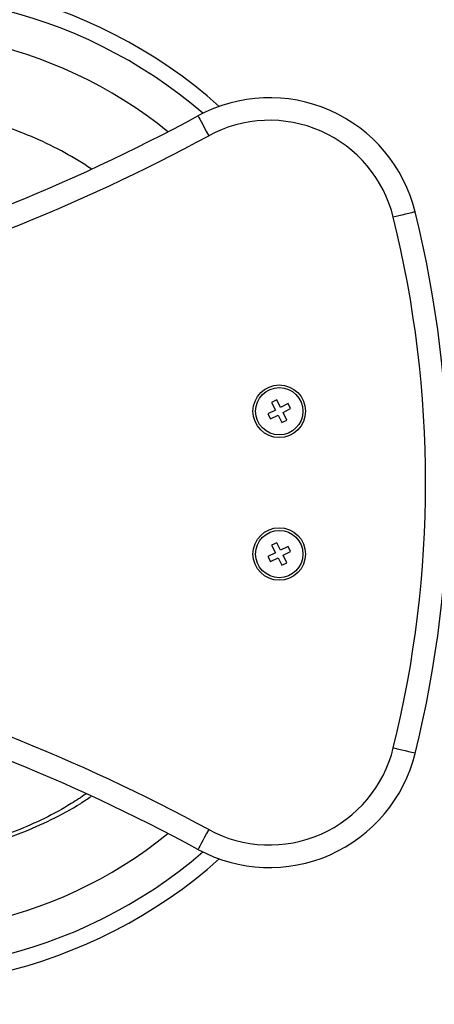
# Model space of a CAD drawing. Units: millimetres. Extents: x -6474 to 17107, y -5531 to 4969.
# Drawn here: x 36 to 146, y -139 to 123 of the extents above; entities that cross this region are included whole.
import ezdxf

# ---------------------------------------------------------------- set-up
doc = ezdxf.new("R2010")
doc.units = ezdxf.units.MM
doc.header["$PDSIZE"] = -1
doc.layers.add('HERNI_PRVEK', color=4, linetype='Continuous')
doc.layers.add('KOTY', color=7, linetype='Continuous', lineweight=13)
doc.styles.add('arial', font='arial.ttf')
doc.dimstyles.new('KOTY_50', dxfattribs={"dimscale": 0.9, "dimtxt": 150, "dimasz": 100, "dimexe": 100, "dimexo": 50, "dimgap": 50, "dimtad": 1, "dimdec": 0, "dimrnd": 10, "dimdsep": 46, "dimtxsty": 'arial', "dimblk": 'ARCHTICK', "dimcen": -1.5, "dimclrt": 2, "dimadec": 0, "dimazin": 0, "dimtfac": 0.63, "dimtdec": 0, "dimtix": 1, "dimtmove": 2, "dimatfit": 3, "dimldrblk": 'KOTA', "dimfxl": 0, "dimtolj": 1, "dimtzin": 0, "dimarcsym": 0})

# ---------------------------------------------------------------- blocks, each defined once
blk = doc.blocks.new('_ArchTick')
at = {"color": 0, "linetype": 'ByBlock', "const_width": 0.15}
blk.add_lwpolyline([(-0.5, -0.5), (0.5, 0.5)], dxfattribs=at)
blk = doc.blocks.new('*D6')
at = {"layer": 'Defpoints', "color": 0}
for p in [(-476.95, 0), (231.1, 0), (231.1, -1639.53)]:
    blk.add_point(p, dxfattribs=at)
at = {"layer": 'KOTY', "color": 0, "lineweight": -2}
for p, q in [((-476.95, -1324.53), (-476.95, -1729.53)), ((231.1, -1324.53), (231.1, -1729.53)), ((-476.95, -1639.53), (231.1, -1639.53))]:
    blk.add_line(p, q, dxfattribs=at)
at = {"layer": 'KOTY', "color": 0, "lineweight": -2, "xscale": 90, "yscale": 90, "zscale": 90, "rotation": 180}
blk.add_blockref('_ArchTick', (-476.95, -1639.53), dxfattribs=at)
at = {"layer": 'KOTY', "color": 0, "lineweight": -2, "xscale": 90, "yscale": 90, "zscale": 90}
blk.add_blockref('_ArchTick', (231.1, -1639.53), dxfattribs=at)
at = {"layer": 'KOTY', "color": 2, "insert": (-122.92, -1525.61), "char_height": 135, "attachment_point": 5, "style": 'arial'}
blk.add_mtext('\\A1;710', dxfattribs=at)
blk = doc.blocks.new('KOTA')
for p, q in [((-75, -75), (75, 75)), ((0, 75), (0, -75)), ((-75, 0), (75, 0))]:
    blk.add_line(p, q)
blk = doc.blocks.new('*D8')
at = {"layer": 'Defpoints', "color": 0}
for p in [(-1476.95, 134), (1231.1, 0), (1231.1, -2053.31)]:
    blk.add_point(p, dxfattribs=at)
at = {"layer": 'KOTY', "color": 0, "lineweight": -2}
for p, q in [((-1476.95, -1738.31), (-1476.95, -2143.31)), ((1231.1, -1738.31), (1231.1, -2143.31)), ((-1476.95, -2053.31), (1231.1, -2053.31))]:
    blk.add_line(p, q, dxfattribs=at)
at = {"layer": 'KOTY', "color": 0, "lineweight": -2, "xscale": 90, "yscale": 90, "zscale": 90, "rotation": 180}
blk.add_blockref('_ArchTick', (-1476.95, -2053.31), dxfattribs=at)
at = {"layer": 'KOTY', "color": 0, "lineweight": -2, "xscale": 90, "yscale": 90, "zscale": 90}
blk.add_blockref('_ArchTick', (1231.1, -2053.31), dxfattribs=at)
at = {"layer": 'KOTY', "color": 2, "insert": (-122.92, -1939.39), "char_height": 135, "attachment_point": 5, "style": 'arial'}
blk.add_mtext('\\A1;2710', dxfattribs=at)
blk = doc.blocks.new('PE_KONIK')
at = {"layer": 'HERNI_PRVEK'}
for p, q in [((104.31, 22.01), (102.97, 21.34)), ((102.97, 21.34), (103.99, 19.33)), ((105.33, 20.01), (104.31, 22.01)), ((107.34, 21.03), (105.33, 20.01)), ((108.01, 19.69), (107.34, 21.03)), ((103.99, 19.33), (101.99, 18.31)), ((106.01, 18.67), (108.01, 19.69)), ((107.03, 16.66), (106.01, 18.67)), ((101.99, 18.31), (102.66, 16.97)), ((102.66, 16.97), (104.67, 17.99)), ((104.67, 17.99), (105.69, 15.99)), ((105.69, 15.99), (107.03, 16.66)), ((104.31, -15.99), (102.97, -16.66)), ((102.97, -16.66), (103.99, -18.67)), ((105.33, -17.99), (104.31, -15.99)), ((107.34, -16.97), (105.33, -17.99)), ((106.01, -19.33), (108.01, -18.31)), ((108.01, -18.31), (107.34, -16.97)), ((103.99, -18.67), (101.99, -19.69)), ((101.99, -19.69), (102.66, -21.03)), ((102.66, -21.03), (104.67, -20.01)), ((104.67, -20.01), (105.69, -22.01)), ((107.03, -21.34), (106.01, -19.33)), ((105.69, -22.01), (107.03, -21.34))]:
    blk.add_line(p, q, dxfattribs=at)
at = {"layer": 'HERNI_PRVEK', "flags": 128}
for points in [[(83.34, 97.63), (83.39, 97.52), (83.56, 97.22), (83.82, 96.74), (84.18, 96.08), (84.61, 95.28), (85.1, 94.37), (85.64, 93.38), (86.2, 92.35)], [(141.22, 72.06), (141.1, 72.03), (140.77, 71.95), (140.24, 71.82), (139.51, 71.64), (138.63, 71.42), (137.62, 71.17), (136.53, 70.9), (135.39, 70.62)], [(141.22, -72.06), (141.1, -72.03), (140.77, -71.95), (140.24, -71.82), (139.51, -71.64), (138.63, -71.42), (137.62, -71.17), (136.53, -70.9), (135.39, -70.62)], [(86.2, -92.35), (85.64, -93.38), (85.1, -94.37), (84.61, -95.28), (84.18, -96.08), (83.82, -96.74), (83.56, -97.22), (83.39, -97.52), (83.34, -97.63)]]:
    blk.add_lwpolyline(points, dxfattribs=at)
at = {"layer": 'HERNI_PRVEK'}
for centre, radius in [((105, 19), 7), ((105, 19), 6.3), ((105, -19), 7), ((105, -19), 6.3)]:
    blk.add_circle(centre, radius, dxfattribs=at)
for centre, radius, start, end in [((0, 0), 134, 48.3671, 163.0862), ((0, 0), 129.71, 49.2718, 162.4049), ((0, 0), 120, 51.1035, 160.5867), ((102.39, 62.45), 40, 13.8984, 118.4378), ((-150, 528.5), 490, 271.146, 298.4378), ((102.39, 62.45), 34, 13.8984, 118.4378), ((-150, 528.5), 496, 271.146, 298.4378), ((-150, 0), 300, 346.1016, 13.8984), ((-150, 0), 294, 346.1016, 13.8984), ((-150, -528.5), 496, 61.5622, 88.854), ((-150, -528.5), 490, 61.5622, 88.854), ((0, 0), 134, 196.9138, 311.6329), ((0, 0), 129.71, 197.5951, 310.7282), ((0, 0), 120, 199.4133, 308.8965), ((102.39, -62.45), 34, 241.5622, 346.1016), ((102.39, -62.45), 40, 241.5622, 346.1016)]:
    blk.add_arc(centre, radius, start, end, dxfattribs=at)
for points, knots in [([(54.88, 83.55), (52.58, 85), (47.78, 88.03), (40.05, 91.76), (31.96, 94.89), (23.81, 97.24), (15.66, 98.88), (7.53, 99.83), (-0.69, 100.11), (-9.12, 99.71), (-17.83, 98.53), (-26.74, 96.51), (-35.73, 93.56), (-44.68, 89.64), (-53.45, 84.73), (-61.8, 78.81), (-68.79, 72.86), (-72.62, 68.62), (-74.15, 66.92)], [0, 0, 0, 0, 0.057583, 0.120038, 0.181112, 0.240899, 0.299449, 0.3568, 0.413867, 0.473358, 0.535349, 0.599742, 0.666435, 0.735301, 0.806259, 0.879043, 0.951737, 1, 1, 1, 1]), ([(53.43, -82.88), (52.16, -83.75), (48.63, -86.16), (42.44, -89.45), (34.89, -92.82), (27, -95.53), (18.89, -97.56), (10.72, -98.88), (2.45, -99.51), (-5.92, -99.44), (-14.28, -98.66), (-22.48, -97.18), (-30.54, -95.01), (-38.47, -92.13), (-46.13, -88.6), (-53.39, -84.46), (-60.28, -79.73), (-66.81, -74.39), (-72.87, -68.5), (-78.34, -62.16), (-82.62, -56.44), (-84.84, -52.69), (-85.64, -51.32)], [0, 0, 0, 0, 0.029095, 0.080316, 0.131537, 0.184279, 0.237021, 0.288429, 0.339836, 0.392752, 0.445668, 0.497444, 0.549219, 0.602522, 0.655825, 0.707628, 0.759432, 0.812746, 0.866062, 0.918104, 0.970146, 1, 1, 1, 1]), ([(-78.03, -62.38), (-77.16, -63.49), (-74.43, -67.03), (-69.16, -72.38), (-62.36, -78.36), (-55.1, -83.61), (-47.5, -88.15), (-39.61, -91.96), (-30.61, -95.38), (-20.44, -98.12), (-9.1, -99.8), (2.38, -100.19), (13.88, -99.26), (25.23, -96.99), (35.38, -93.73), (44.32, -89.75), (50.55, -86.47), (53.93, -84.13), (54.84, -83.5)], [0, 0, 0, 0, 0.028631, 0.090791, 0.152044, 0.212528, 0.272336, 0.331561, 0.390262, 0.467801, 0.545032, 0.622618, 0.700555, 0.77882, 0.85733, 0.916573, 0.977435, 1, 1, 1, 1])]:
    blk.add_open_spline(points, degree=3, knots=knots, dxfattribs=at)

msp = doc.modelspace()

# ---------------------------------------------------------------- block references
msp.add_blockref('PE_KONIK', (0, 0))

# ---------------------------------------------------------------- dimensions: what is measured, and where the dimension line sits
at = {"layer": 'KOTY'}
for base, p1, p2, picture, middle in [((1231.1, -2053.31), (-1476.95, 134), (1231.1, 0), '*D8', (-122.92, -1939.39)), ((231.1, -1639.53), (-476.95, 0), (231.1, 0), '*D6', (-122.92, -1525.61))]:
    dim = msp.add_linear_dim(base=base, p1=p1, p2=p2, dimstyle='KOTY_50', dxfattribs=at)
    dim.commit()
    dim.dimension.update_dxf_attribs({"geometry": picture, "text_midpoint": middle})

doc.saveas('drawing.dxf')
